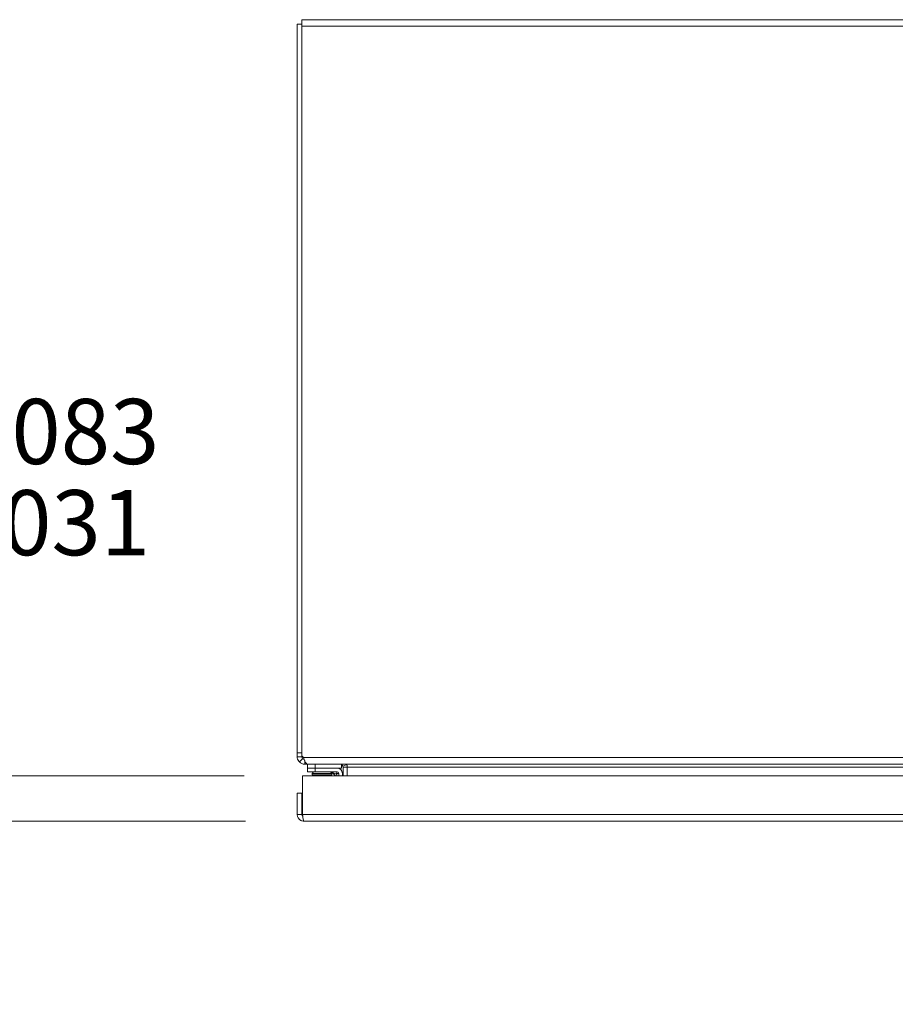
# Model space of a CAD drawing. Units: inches. Extents: x 6 to 248, y 5 to 146.
# Drawn here: x 44 to 58, y 130 to 146 of the extents above; entities that cross this region are included whole.
import ezdxf

# ---------------------------------------------------------------- set-up
doc = ezdxf.new("R2010")
doc.units = ezdxf.units.IN
doc.header["$LTSCALE"] = 15
doc.header["$MEASUREMENT"] = 0
for name, color, linetype, lineweight in [('Dimension (ANSI)', 7, 'Continuous', 5), ('Visible (ANSI)', 7, 'Continuous', 5), ('Visible Narrow (ANSI)', 7, 'Continuous', 5)]:
    doc.layers.add(name, color=color, linetype=linetype, lineweight=lineweight)
doc.styles.add('TAHOMA', font='tahoma.ttf')
doc.dimstyles.new('Default (ANSI)', dxfattribs={"dimscale": 15, "dimtxt": 0.07, "dimasz": 0.098425, "dimexe": 0.125, "dimexo": 0.0625, "dimgap": 0.031496, "dimtad": 0, "dimtih": 1, "dimtoh": 1, "dimrnd": 1e-08, "dimzin": 0, "dimdsep": 46, "dimtxsty": 'TAHOMA', "dimcen": 0.09, "dimdle": 0.393701, "dimclrd": 256, "dimclre": 256, "dimclrt": 256, "dimadec": 0, "dimazin": 0, "dimtfac": 1, "dimtofl": 0, "dimtmove": 0, "dimatfit": 3, "dimfxl": 1, "dimtolj": 1, "dimtzin": 0, "dimlwd": -1, "dimlwe": -1, "dimarcsym": 0})

# ---------------------------------------------------------------- blocks, each defined once
blk = doc.blocks.new('*D6')
at = {"layer": 'Defpoints', "color": 0, "transparency": 16777216}
for p in [(36.81, 134.146), (48.241, 134.146), (48.261, 133.416)]:
    blk.add_point(p, dxfattribs=at)
at = {"layer": 'Dimension (ANSI)', "transparency": 16777216}
for p, q in [((36.81, 135.622), (36.81, 138.961)), ((36.81, 138.961), (38.287, 138.961)), ((47.303, 134.146), (34.935, 134.146)), ((47.324, 133.416), (34.935, 133.416)), ((36.81, 131.939), (36.81, 130.463))]:
    blk.add_line(p, q, dxfattribs=at)
for points in [[(36.564, 135.622), (37.057, 135.622), (36.81, 134.146)], [(36.564, 131.939), (37.057, 131.939), (36.81, 133.416)]]:
    blk.add_solid(points, dxfattribs=at)
at = {"layer": 'Dimension (ANSI)', "transparency": 16777216, "insert": (42.356, 138.961), "char_height": 1.05, "attachment_point": 5, "style": 'TAHOMA'}
blk.add_mtext('\\A1;0.73\\S+0.083^ -0.031;', dxfattribs=at)

msp = doc.modelspace()

# ---------------------------------------------------------------- linework, layer by layer
at = {"layer": 'Visible (ANSI)'}
for p, q in [((48.22895, 146.33337), (96.08095, 146.33337)), ((48.22895, 146.33337), (48.22895, 146.22812)), ((48.15495, 146.25937), (48.15495, 134.51542)), ((48.15495, 146.25937), (48.22895, 146.25937)), ((48.22895, 134.46621), (48.22895, 146.22812)), ((48.15495, 134.51542), (48.22895, 134.51542)), ((48.15495, 134.45425), (48.15495, 134.51542)), ((48.24267, 134.42111), (48.19033, 134.36879)), ((48.22895, 134.46621), (48.25654, 134.43862)), ((48.22895, 134.46621), (48.22895, 134.45425)), ((48.27582, 134.39234), (48.27582, 134.33337)), ((48.32306, 134.33337), (48.27582, 134.33337)), ((48.32095, 134.33337), (48.32095, 134.27137)), ((48.44595, 134.27137), (48.32095, 134.27137)), ((48.44595, 134.27137), (48.32095, 134.27137)), ((48.32095, 134.21232), (48.32095, 134.27137)), ((95.98683, 134.33337), (48.32306, 134.33337)), ((48.44595, 134.27137), (48.87095, 134.27137)), ((48.44595, 134.27137), (48.79794, 134.27137)), ((48.87095, 134.33337), (48.87095, 134.27137)), ((48.94493, 134.32486), (48.89024, 134.30353)), ((48.89345, 134.14588), (48.89345, 134.2865)), ((48.95895, 134.31729), (48.95895, 134.2865)), ((48.95895, 134.2865), (48.95895, 134.14588)), ((48.24099, 133.52113), (48.24099, 134.14588)), ((48.24099, 134.14588), (71.82089, 134.14588)), ((48.32095, 134.21232), (48.44595, 134.21232)), ((48.41982, 134.21232), (48.39495, 134.18371)), ((48.71495, 134.18371), (48.39495, 134.18371)), ((48.39495, 134.16144), (48.39495, 134.18371)), ((48.71495, 134.16144), (48.39495, 134.16144)), ((48.79794, 134.21232), (48.44595, 134.21232)), ((48.69042, 134.21192), (48.71495, 134.18371)), ((48.71495, 134.16144), (48.71495, 134.18371)), ((48.77133, 134.14588), (48.71953, 134.19767)), ((48.82489, 134.14588), (48.82489, 134.18537)), ((48.88394, 134.18537), (48.88394, 134.14588)), ((48.15594, 133.86463), (48.15594, 133.52113)), ((48.22994, 133.86463), (48.15594, 133.86463)), ((48.22994, 133.52113), (48.22994, 133.86463)), ((48.22994, 133.52113), (48.15594, 133.52113)), ((71.80069, 133.41588), (48.26119, 133.41588))]:
    msp.add_line(p, q, dxfattribs=at)
for centre, radius, start, end in [((48.79794, 134.18537), 0.086, 0, 90), ((48.84657, 134.2865), 0.04687, 0, 21.305514), ((48.68417, 134.16232), 0.05, 45, 90), ((48.79794, 134.18537), 0.02694, 0, 90)]:
    msp.add_arc(centre, radius, start, end, dxfattribs=at)
for points, knots in [([(48.19033, 134.36879), (48.17553, 134.38361), (48.15998, 134.40887), (48.15604, 134.43807), (48.15531, 134.44341), (48.15495, 134.44883), (48.15495, 134.45425)], [-2.35619449, -2.35619449, -2.35619449, -2.35619449, -1.674275485, -1.674275485, -1.674275485, -1.549582718, -1.549582718, -1.549582718, -1.549582718]), ([(48.25654, 134.43862), (48.272, 134.4002), (48.28746, 134.36265), (48.30292, 134.34506), (48.30963, 134.33741), (48.31635, 134.33337), (48.32306, 134.33337)], [0, 0, 0, 0, 1.09505807, 1.09505807, 1.09505807, 1.57079633, 1.57079633, 1.57079633, 1.57079633]), ([(48.15594, 133.52113), (48.15594, 133.48271), (48.17883, 133.44516), (48.21299, 133.42756), (48.22782, 133.41992), (48.2445, 133.41588), (48.26119, 133.41588)], [0, 0, 0, 0, 1.09505807, 1.09505807, 1.09505807, 1.57079633, 1.57079633, 1.57079633, 1.57079633]), ([(48.24445, 133.49514), (48.2366, 133.50037), (48.23089, 133.50896), (48.23006, 133.5184), (48.22998, 133.51931), (48.22994, 133.52022), (48.22994, 133.52113)], [0.573674327, 0.573674327, 0.573674327, 0.573674327, 1.483474788, 1.483474788, 1.483474788, 1.570796327, 1.570796327, 1.570796327, 1.570796327]), ([(48.26119, 133.41588), (48.2565, 133.41588), (48.2518, 133.43877), (48.24711, 133.47292), (48.24507, 133.48776), (48.24303, 133.50443), (48.24099, 133.52113)], [0, 0, 0, 0, 1.09505807, 1.09505807, 1.09505807, 1.57079633, 1.57079633, 1.57079633, 1.57079633])]:
    msp.add_open_spline(points, degree=3, knots=knots, dxfattribs=at)
for points in [[(48.22895, 134.45425), (48.22895, 134.44066), (48.23588, 134.4279), (48.24267, 134.42111)], [(48.24267, 134.42111), (48.24976, 134.41402), (48.2592, 134.40934), (48.26911, 134.40787)], [(48.27582, 134.33337), (48.24417, 134.33337), (48.21271, 134.34641), (48.19033, 134.36879)], [(48.84937, 134.33328), (48.84844, 134.33334), (48.84751, 134.33337), (48.84657, 134.33337)], [(48.89024, 134.30353), (48.88654, 134.31302), (48.87949, 134.32102), (48.87081, 134.32633)], [(48.90944, 134.33337), (48.92594, 134.33337), (48.94245, 134.32735), (48.95895, 134.31729)]]:
    msp.add_open_spline(points, degree=3, dxfattribs=at)
at = {"layer": 'Visible Narrow (ANSI)'}
for p, q in [((96.08095, 146.22812), (48.22895, 146.22812)), ((48.22895, 134.45425), (48.15495, 134.45425)), ((48.25654, 134.43862), (96.05336, 134.43862)), ((48.44595, 134.27137), (48.44595, 134.33337)), ((48.44595, 134.27137), (48.44595, 134.21232)), ((48.95895, 134.2865), (48.89345, 134.2865)), ((71.4675, 134.2865), (48.95895, 134.2865)), ((48.24099, 133.52113), (71.82089, 133.52113))]:
    msp.add_line(p, q, dxfattribs=at)
for points, knots in [([(48.78756, 134.17499), (48.78217, 134.17679), (48.7768, 134.17858), (48.7716, 134.18032), (48.76136, 134.18373), (48.75178, 134.18692), (48.74387, 134.18956), (48.73606, 134.19216), (48.72989, 134.19422), (48.7258, 134.19558), (48.72153, 134.19701), (48.71953, 134.19767), (48.71953, 134.19767)], [1.93754116, 1.93754116, 1.93754116, 1.93754116, 2.11119489, 2.11119489, 2.11119489, 2.45297933, 2.45297933, 2.45297933, 2.78987659, 2.78987659, 2.78987659, 3.14159265, 3.14159265, 3.14159265, 3.14159265]), ([(48.79794, 134.21232), (48.79819, 134.21232), (48.7983, 134.21197), (48.79826, 134.2113), (48.79822, 134.21067), (48.79807, 134.20976), (48.79781, 134.20858), (48.79756, 134.20746), (48.79721, 134.20609), (48.79679, 134.20454), (48.79654, 134.20359), (48.79625, 134.20256), (48.79594, 134.20146), (48.79576, 134.20086), (48.79558, 134.20023), (48.79539, 134.19958), (48.79452, 134.19659), (48.79351, 134.19323), (48.79235, 134.18955), (48.79219, 134.18903), (48.79202, 134.18851), (48.79185, 134.18798), (48.79166, 134.18736), (48.79146, 134.18674), (48.79125, 134.18611), (48.79097, 134.18523), (48.79068, 134.18433), (48.79039, 134.18343), (48.7895, 134.18071), (48.78856, 134.17789), (48.78756, 134.17499)], [0, 0, 0, 0, 0.00025617942, 0.00025617942, 0.00025617942, 0.00050149009, 0.00050149009, 0.00050149009, 0.00073463875, 0.00073463875, 0.00073463875, 0.0008769743, 0.0008769743, 0.0008769743, 0.00095531367, 0.00095531367, 0.00095531367, 0.00131546145, 0.00131546145, 0.00131546145, 0.0013659792, 0.0013659792, 0.0013659792, 0.00142508324, 0.00142508324, 0.00142508324, 0.00150729958, 0.00150729958, 0.00150729958, 0.0017539486, 0.0017539486, 0.0017539486, 0.0017539486]), ([(48.82489, 134.18537), (48.82489, 134.18562), (48.82454, 134.18573), (48.82387, 134.18569), (48.82324, 134.18565), (48.82233, 134.1855), (48.82115, 134.18524), (48.82003, 134.18499), (48.81866, 134.18464), (48.81711, 134.18422), (48.81615, 134.18397), (48.81513, 134.18368), (48.81403, 134.18337), (48.81343, 134.18319), (48.8128, 134.18301), (48.81215, 134.18282), (48.80916, 134.18195), (48.8058, 134.18094), (48.80212, 134.17978), (48.8016, 134.17962), (48.80108, 134.17945), (48.80055, 134.17928), (48.79993, 134.17909), (48.79931, 134.17889), (48.79868, 134.17869), (48.7978, 134.1784), (48.7969, 134.17811), (48.796, 134.17782), (48.79328, 134.17693), (48.79046, 134.17599), (48.78756, 134.17499)], [0, 0, 0, 0, 0.00025617942, 0.00025617942, 0.00025617942, 0.00050149009, 0.00050149009, 0.00050149009, 0.00073463875, 0.00073463875, 0.00073463875, 0.0008769743, 0.0008769743, 0.0008769743, 0.00095531367, 0.00095531367, 0.00095531367, 0.00131546145, 0.00131546145, 0.00131546145, 0.0013659792, 0.0013659792, 0.0013659792, 0.00142508324, 0.00142508324, 0.00142508324, 0.00150729958, 0.00150729958, 0.00150729958, 0.0017539486, 0.0017539486, 0.0017539486, 0.0017539486]), ([(48.79727, 134.14588), (48.79587, 134.15007), (48.7944, 134.15449), (48.79289, 134.15903), (48.79115, 134.16423), (48.78936, 134.1696), (48.78756, 134.17499)], [0.878741801, 0.878741801, 0.878741801, 0.878741801, 1.030397764, 1.030397764, 1.030397764, 1.20405149, 1.20405149, 1.20405149, 1.20405149])]:
    msp.add_open_spline(points, degree=3, knots=knots, dxfattribs=at)

# ---------------------------------------------------------------- dimensions: what is measured, and where the dimension line sits
at = {"layer": 'Dimension (ANSI)'}
dim = msp.add_linear_dim(base=(36.81049, 134.14588), p1=(48.26119, 133.41588), p2=(48.24099, 134.14588), angle=90, dimstyle='Default (ANSI)', override={"dimgap": 0.031496, "dimdec": 2, "dimtol": 1, "dimlim": 0, "dimtp": 0.083, "dimtm": 0.031, "dimtdec": 3, "dimatfit": 1}, dxfattribs=at)
dim.commit()
dim.dimension.update_dxf_attribs({"geometry": '*D6', "text_midpoint": (42.35568, 138.96094), "dimtype": 160})

doc.saveas('drawing.dxf')
